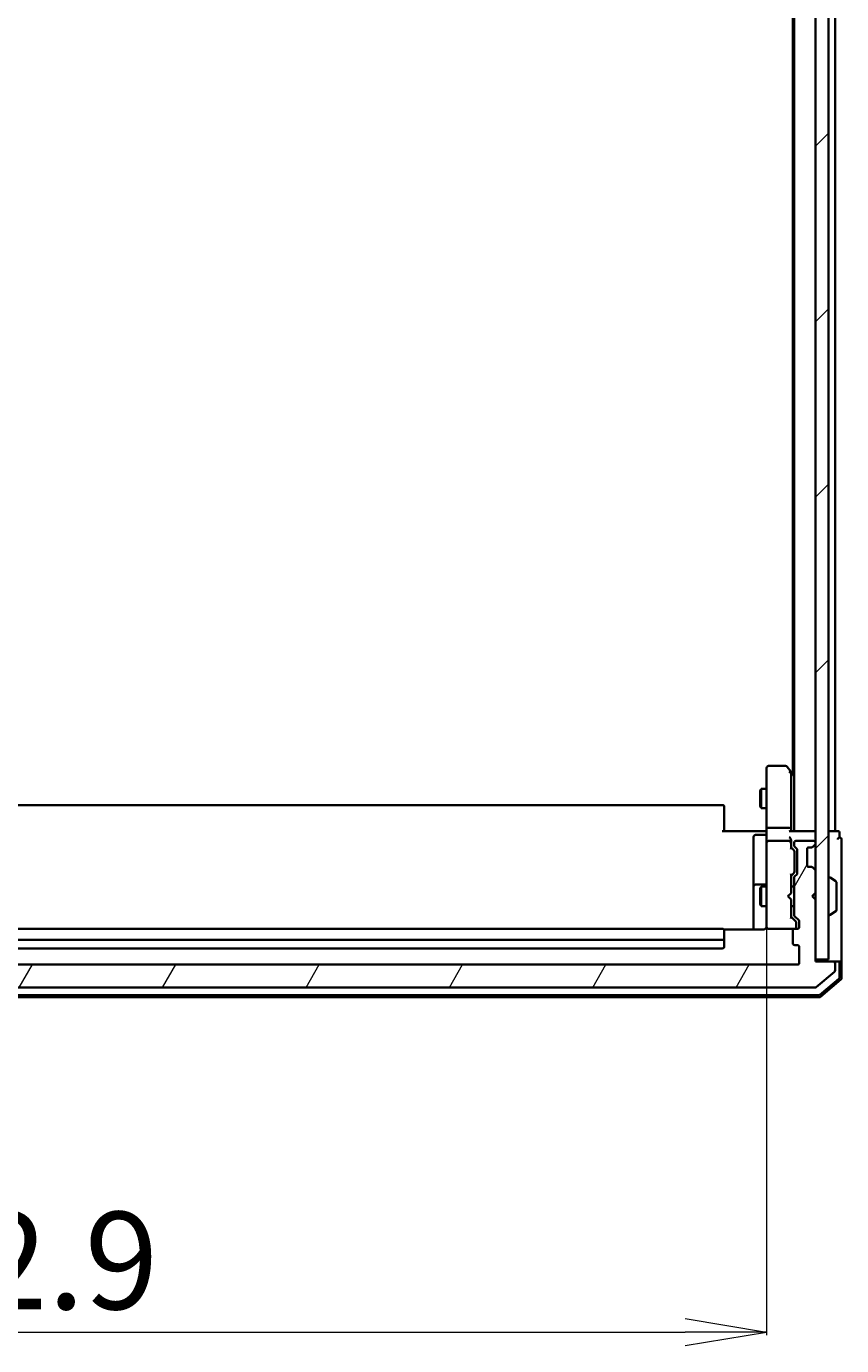
# Model space of a CAD drawing. Units: millimetres. Extents: x 7 to 8073, y 4 to 1690.
# Drawn here: x 474 to 599, y 807 to 1009 of the extents above; entities that cross this region are included whole.
import ezdxf

# ---------------------------------------------------------------- set-up
doc = ezdxf.new("R2010")
doc.units = ezdxf.units.MM
doc.header["$LTSCALE"] = 0.5
doc.layers.get('Defpoints').update_dxf_attribs({"lineweight": 25})
for name, color, linetype, lineweight in [('Dimension (ISO)', 7, 'Continuous', 18), ('Hatch (ISO)', 1, 'Continuous', 18), ('Visible (ISO)', 7, 'Continuous', 35)]:
    doc.layers.add(name, color=color, linetype=linetype, lineweight=lineweight)
doc.styles.add('Note Text (TK)', font='MS PGothic.ttf')
doc.dimstyles.new('Default - Method 1b (TK)', dxfattribs={"dimscale": 0.5, "dimtxt": 2.5, "dimasz": 2.5, "dimexe": 1, "dimexo": 1.5, "dimgap": 1, "dimtad": 1, "dimrnd": 1e-08, "dimdsep": 46, "dimtxsty": 'Note Text (TK)', "dimblk": 'OPEN', "dimcen": 0.09, "dimdle": 5, "dimclrd": 100, "dimclre": 100, "dimclrt": 7, "dimadec": 1, "dimazin": 1, "dimtfac": 1, "dimtmove": 0, "dimatfit": 3, "dimldrblk": 'OPEN', "dimfxl": 1, "dimtolj": 1, "dimlwd": -1, "dimlwe": -1, "dimarcsym": 0})

# ---------------------------------------------------------------- blocks, each defined once
blk = doc.blocks.new('_Open')
at = {"color": 0, "linetype": 'ByBlock', "lineweight": -2}
for p, q in [((-1, 0.167), (0, 0)), ((-1, -0.167), (0, 0)), ((0, 0), (-1, 0))]:
    blk.add_line(p, q, dxfattribs=at)
blk = doc.blocks.new('*D34')
at = {"layer": 'Defpoints', "color": 0}
for p in [(344.54, 872.03), (587.44, 872.03), (587.44, 808.97)]:
    blk.add_point(p, dxfattribs=at)
at = {"layer": 'Dimension (ISO)', "color": 100}
for p, q in [((344.54, 871.28), (344.54, 808.47)), ((587.44, 871.28), (587.44, 808.47)), ((357.04, 808.97), (574.94, 808.97))]:
    blk.add_line(p, q, dxfattribs=at)
at = {"layer": 'Dimension (ISO)', "color": 100, "xscale": 12.5, "yscale": 12.5, "zscale": 12.5, "rotation": 180}
blk.add_blockref('_Open', (344.54, 808.97), dxfattribs=at)
at = {"layer": 'Dimension (ISO)', "color": 100, "xscale": 12.5, "yscale": 12.5, "zscale": 12.5}
blk.add_blockref('_Open', (587.44, 808.97), dxfattribs=at)
at = {"layer": 'Dimension (ISO)', "color": 7, "insert": (443.2, 819.94), "char_height": 1.25, "attachment_point": 4, "style": 'Note Text (TK)'}
blk.add_mtext('\\A1;\\fMS PGothic|b0|i0;{\\H14.9400;242.9}', dxfattribs=at)

msp = doc.modelspace()

# ---------------------------------------------------------------- hatches: boundary and pattern name
at = {"layer": 'Hatch (ISO)'}
h = msp.add_hatch(dxfattribs=at)
h.set_pattern_fill('ANSI31', color=256, scale=152.4, style=0)
h.set_pattern_definition([(45, (125.75, -44), (-13.47038, 13.47038), [])])
h.paths.add_polyline_path([(594.93855, 866.14575), (596.93855, 866.14575), (596.93855, 1215.54575), (594.93855, 1215.54575)])
h = msp.add_hatch(dxfattribs=at)
h.set_pattern_fill('ANSI31', color=256, scale=152.4, angle=14.9999778, style=0)
h.set_pattern_definition([(60, (125.75, -44), (-16.49778, 9.525), [])])
edge = h.paths.add_edge_path()
edge.add_ellipse((597.63855, 865.54575), major_axis=(0, 0.3), ratio=1, start_angle=270, end_angle=360)
edge.add_line((597.63855, 865.84575), (594.93855, 865.84575))
edge.add_line((594.93855, 865.84575), (594.93855, 875.34575))
edge.add_line((594.93855, 875.34575), (594.43855, 875.84575))
edge.add_line((594.43855, 875.84575), (594.93855, 876.34575))
edge.add_line((594.93855, 876.34575), (594.93855, 879.72149))
edge.add_ellipse((594.63855, 879.72149), major_axis=(0, 0.3), ratio=1, start_angle=270, end_angle=315)
edge.add_line((594.85068, 879.93362), (594.52642, 880.25789))
edge.add_ellipse((594.31429, 880.04575), major_axis=(-0.21213, 0.21213), ratio=1, start_angle=270, end_angle=315)
edge.add_line((594.31429, 880.34575), (593.93855, 880.34575))
edge.add_ellipse((593.93855, 880.64575), major_axis=(-0.3, 0), ratio=1, start_angle=0, end_angle=90, ccw=False)
edge.add_line((593.63855, 880.64575), (593.63855, 883.04575))
edge.add_ellipse((593.93855, 883.04575), major_axis=(0, 0.3), ratio=1, start_angle=0, end_angle=90, ccw=False)
edge.add_line((593.93855, 883.34575), (594.31429, 883.34575))
edge.add_ellipse((594.31429, 883.64575), major_axis=(0.3, 0), ratio=1, start_angle=270, end_angle=315)
edge.add_line((594.52642, 883.43362), (594.85068, 883.75789))
edge.add_ellipse((594.63855, 883.97002), major_axis=(0.21213, 0.21213), ratio=1, start_angle=270, end_angle=315)
edge.add_line((594.93855, 883.97002), (594.93855, 884.04575))
edge.add_ellipse((594.63855, 884.04575), major_axis=(0, 0.3), ratio=1, start_angle=270, end_angle=360)
edge.add_line((594.63855, 884.34575), (591.93855, 884.34575))
edge.add_ellipse((591.93855, 884.04575), major_axis=(-0.3, 0), ratio=1, start_angle=270, end_angle=360)
edge.add_line((591.63855, 884.04575), (591.63855, 883.67002))
edge.add_ellipse((591.93855, 883.67002), major_axis=(0, -0.3), ratio=1, start_angle=270, end_angle=315)
edge.add_line((591.72642, 883.45789), (592.05068, 883.13362))
edge.add_ellipse((591.83855, 882.92149), major_axis=(0.21213, -0.21213), ratio=1, start_angle=45, end_angle=90, ccw=False)
edge.add_line((592.13855, 882.92149), (592.13855, 879.42002))
edge.add_ellipse((591.83855, 879.42002), major_axis=(0, -0.3), ratio=1, start_angle=45, end_angle=90, ccw=False)
edge.add_line((592.05068, 879.20789), (591.72642, 878.88362))
edge.add_ellipse((591.93855, 878.67149), major_axis=(-0.21213, -0.21213), ratio=1, start_angle=270, end_angle=315)
edge.add_line((591.63855, 878.67149), (591.63855, 873.02002))
edge.add_ellipse((591.93855, 873.02002), major_axis=(0, -0.3), ratio=1, start_angle=270, end_angle=315)
edge.add_line((591.72642, 872.80789), (592.35068, 872.18362))
edge.add_ellipse((592.13855, 871.97149), major_axis=(0.21213, -0.21213), ratio=1, start_angle=45, end_angle=90, ccw=False)
edge.add_line((592.43855, 871.97149), (592.43855, 871.14575))
edge.add_ellipse((592.13855, 871.14575), major_axis=(0, -0.3), ratio=1, start_angle=0, end_angle=90, ccw=False)
edge.add_line((592.13855, 870.84575), (591.73855, 870.84575))
edge.add_ellipse((591.73855, 870.54575), major_axis=(-0.3, 0), ratio=1, start_angle=270, end_angle=360)
edge.add_line((591.43855, 870.54575), (591.43855, 868.64575))
edge.add_ellipse((591.73855, 868.64575), major_axis=(0, -0.3), ratio=1, start_angle=270, end_angle=360)
edge.add_line((591.73855, 868.34575), (592.13855, 868.34575))
edge.add_ellipse((592.13855, 868.04575), major_axis=(0.3, 0), ratio=1, start_angle=0, end_angle=90, ccw=False)
edge.add_line((592.43855, 868.04575), (592.43855, 865.64575))
edge.add_ellipse((592.13855, 865.64575), major_axis=(0, -0.3), ratio=1, start_angle=0, end_angle=90, ccw=False)
edge.add_line((592.13855, 865.34575), (339.83855, 865.34575))
edge.add_ellipse((339.83855, 865.64575), major_axis=(-0.3, 0), ratio=1, start_angle=0, end_angle=90, ccw=False)
edge.add_line((339.53855, 865.64575), (339.53855, 868.04575))
edge.add_ellipse((339.83855, 868.04575), major_axis=(0, 0.3), ratio=1, start_angle=0, end_angle=90, ccw=False)
edge.add_line((339.83855, 868.34575), (340.23855, 868.34575))
edge.add_ellipse((340.23855, 868.64575), major_axis=(0.3, 0), ratio=1, start_angle=270, end_angle=360)
edge.add_line((340.53855, 868.64575), (340.53855, 870.54575))
edge.add_ellipse((340.23855, 870.54575), major_axis=(0, 0.3), ratio=1, start_angle=270, end_angle=360)
edge.add_line((340.23855, 870.84575), (339.83855, 870.84575))
edge.add_ellipse((339.83855, 871.14575), major_axis=(-0.3, 0), ratio=1, start_angle=0, end_angle=90, ccw=False)
edge.add_line((339.53855, 871.14575), (339.53855, 871.97149))
edge.add_ellipse((339.83855, 871.97149), major_axis=(0, 0.3), ratio=1, start_angle=45, end_angle=90, ccw=False)
edge.add_line((339.62642, 872.18362), (340.25068, 872.80789))
edge.add_ellipse((340.03855, 873.02002), major_axis=(0.21213, 0.21213), ratio=1, start_angle=270, end_angle=315)
edge.add_line((340.33855, 873.02002), (340.33855, 878.67149))
edge.add_ellipse((340.03855, 878.67149), major_axis=(0, 0.3), ratio=1, start_angle=270, end_angle=315)
edge.add_line((340.25068, 878.88362), (339.92642, 879.20789))
edge.add_ellipse((340.13855, 879.42002), major_axis=(-0.21213, 0.21213), ratio=1, start_angle=45, end_angle=90, ccw=False)
edge.add_line((339.83855, 879.42002), (339.83855, 882.92149))
edge.add_ellipse((340.13855, 882.92149), major_axis=(0, 0.3), ratio=1, start_angle=45, end_angle=90, ccw=False)
edge.add_line((339.92642, 883.13362), (340.25068, 883.45789))
edge.add_ellipse((340.03855, 883.67002), major_axis=(0.21213, 0.21213), ratio=1, start_angle=270, end_angle=315)
edge.add_line((340.33855, 883.67002), (340.33855, 884.04575))
edge.add_ellipse((340.03855, 884.04575), major_axis=(0, 0.3), ratio=1, start_angle=270, end_angle=360)
edge.add_line((340.03855, 884.34575), (337.33855, 884.34575))
edge.add_ellipse((337.33855, 884.04575), major_axis=(-0.3, 0), ratio=1, start_angle=270, end_angle=360)
edge.add_line((337.03855, 884.04575), (337.03855, 883.97002))
edge.add_ellipse((337.33855, 883.97002), major_axis=(0, -0.3), ratio=1, start_angle=270, end_angle=315)
edge.add_line((337.12642, 883.75789), (337.45068, 883.43362))
edge.add_ellipse((337.66282, 883.64575), major_axis=(0.21213, -0.21213), ratio=1, start_angle=270, end_angle=315)
edge.add_line((337.66282, 883.34575), (338.03855, 883.34575))
edge.add_ellipse((338.03855, 883.04575), major_axis=(0.3, 0), ratio=1, start_angle=0, end_angle=90, ccw=False)
edge.add_line((338.33855, 883.04575), (338.33855, 880.64575))
edge.add_ellipse((338.03855, 880.64575), major_axis=(0, -0.3), ratio=1, start_angle=0, end_angle=90, ccw=False)
edge.add_line((338.03855, 880.34575), (337.66282, 880.34575))
edge.add_ellipse((337.66282, 880.04575), major_axis=(-0.3, 0), ratio=1, start_angle=270, end_angle=315)
edge.add_line((337.45068, 880.25789), (337.12642, 879.93362))
edge.add_ellipse((337.33855, 879.72149), major_axis=(-0.21213, -0.21213), ratio=1, start_angle=270, end_angle=315)
edge.add_line((337.03855, 879.72149), (337.03855, 876.34575))
edge.add_line((337.03855, 876.34575), (337.53855, 875.84575))
edge.add_line((337.53855, 875.84575), (337.03855, 875.34575))
edge.add_line((337.03855, 875.34575), (337.03855, 865.84575))
edge.add_line((337.03855, 865.84575), (334.33855, 865.84575))
edge.add_ellipse((334.33855, 865.54575), major_axis=(-0.3, 0), ratio=1, start_angle=270, end_angle=360)
edge.add_line((334.03855, 865.54575), (334.03855, 864.48627))
edge.add_ellipse((334.33855, 864.48627), major_axis=(0, -0.3), ratio=1, start_angle=270, end_angle=320.1944289)
edge.add_line((334.1465, 864.2558), (336.95511, 861.91529))
edge.add_ellipse((337.14717, 862.14575), major_axis=(0.23047, -0.19206), ratio=1, start_angle=270, end_angle=309.8055711)
edge.add_line((337.14717, 861.84575), (594.82994, 861.84575))
edge.add_ellipse((594.82994, 862.14575), major_axis=(0.3, 0), ratio=1, start_angle=270, end_angle=309.8055711)
edge.add_line((595.02199, 861.91529), (597.83061, 864.2558))
edge.add_ellipse((597.63855, 864.48627), major_axis=(0.23047, 0.19206), ratio=1, start_angle=270, end_angle=320.1944289)
edge.add_line((597.93855, 864.48627), (597.93855, 865.54575))

# ---------------------------------------------------------------- linework, layer by layer
at = {"layer": 'Visible (ISO)'}
for p, q in [((594.93855, 1215.54575), (594.93855, 866.14575)), ((596.93855, 866.14575), (596.93855, 1215.54575)), ((591.63855, 1195.84575), (591.63855, 885.84575)), ((597.93855, 885.84575), (597.93855, 1195.84575)), ((591.43855, 1187.11242), (591.43855, 894.57909)), ((587.43855, 895.54575), (587.43855, 894.78236)), ((590.33855, 895.84575), (587.73855, 895.84575)), ((591.12855, 894.99242), (590.57855, 895.72575)), ((590.88855, 894.78236), (591.04416, 894.93796)), ((591.62855, 894.32575), (591.12855, 894.99242)), ((587.43855, 894.78236), (587.43855, 886.22149)), ((591.18855, 886.22149), (591.18855, 894.81242)), ((591.63855, 894.31242), (591.62855, 894.32575)), ((586.43519, 892.03903), (586.58855, 892.34575)), ((586.43519, 889.65248), (586.43519, 892.03903)), ((586.58855, 892.34575), (586.58855, 889.34575)), ((587.43855, 892.34575), (586.58855, 892.34575)), ((580.63855, 889.84575), (351.33855, 889.84575)), ((580.93855, 889.54575), (580.93855, 889.48718)), ((580.93855, 888.78007), (580.93855, 889.48718)), ((580.93855, 888.78007), (580.93855, 888.63865)), ((586.43519, 889.65248), (586.58855, 889.34575)), ((587.43855, 889.34575), (586.58855, 889.34575)), ((580.93855, 886.25997), (580.93855, 888.63865)), ((580.63855, 885.84575), (586.93855, 885.84575)), ((580.93855, 886.25997), (580.93855, 885.84575)), ((585.43855, 884.94445), (585.43855, 881.0148)), ((587.13855, 885.24445), (585.73855, 885.24445)), ((587.21351, 885.84575), (586.93855, 885.84575)), ((587.21351, 885.84575), (587.43081, 885.84575)), ((587.43855, 884.04575), (587.43855, 886.22149)), ((590.88855, 886.34575), (587.73855, 886.34575)), ((594.63855, 885.84575), (591.10068, 885.84575)), ((591.18855, 885.84575), (591.18855, 886.22149)), ((594.93855, 885.84575), (594.63855, 885.84575)), ((597.63855, 885.84575), (596.93855, 885.84575)), ((597.93855, 885.84575), (597.63855, 885.84575)), ((598.33855, 885.84575), (597.93855, 885.84575)), ((598.63855, 884.84575), (598.63855, 885.54575)), ((587.43855, 884.04575), (587.43855, 883.22754)), ((587.43855, 883.22754), (587.43855, 872.03116)), ((590.88855, 884.34575), (587.73855, 884.34575)), ((591.18855, 884.04575), (591.18855, 884.42149)), ((591.18855, 883.16966), (591.18855, 884.04575)), ((591.18855, 883.34575), (591.60067, 882.93364)), ((591.63855, 884.04575), (591.63855, 883.67002)), ((591.68855, 882.57804), (591.68855, 882.72146)), ((591.72642, 883.45789), (592.05068, 883.13362)), ((594.63855, 884.34575), (591.93855, 884.34575)), ((592.13855, 882.92149), (592.13855, 879.42002)), ((593.63855, 880.64575), (593.63855, 883.04575)), ((593.93855, 883.34575), (594.31429, 883.34575)), ((594.50598, 883.41318), (594.52642, 883.43362)), ((594.52642, 883.43362), (594.85068, 883.75789)), ((594.93855, 883.97002), (594.93855, 884.04575)), ((598.93855, 880.84575), (598.93855, 884.54575)), ((585.43855, 881.0148), (585.43855, 877.34028)), ((591.68855, 879.76346), (591.68855, 882.57804)), ((598.93855, 865.54575), (598.93855, 880.84575)), ((591.60067, 879.40787), (591.18855, 878.99575)), ((591.18855, 876.34575), (591.18855, 879.17185)), ((591.63855, 878.67149), (591.63855, 873.02002)), ((591.68855, 879.62005), (591.68855, 879.76346)), ((592.05068, 879.20789), (591.72642, 878.88362)), ((594.31429, 880.34575), (593.93855, 880.34575)), ((594.52642, 880.25789), (594.50598, 880.27833)), ((594.85068, 879.93362), (594.52642, 880.25789)), ((594.93855, 876.34575), (594.93855, 879.72149)), ((597.03855, 878.74575), (597.07926, 878.74575)), ((598.04755, 878.15491), (597.18826, 878.71344)), ((585.43855, 877.34028), (585.43855, 877.16871)), ((585.43855, 877.16871), (585.43855, 870.75593)), ((587.13855, 877.64028), (585.73855, 877.64028)), ((586.43519, 877.03903), (586.58855, 877.34575)), ((586.43519, 874.65248), (586.43519, 877.03903)), ((586.58855, 877.34575), (586.58855, 874.34575)), ((587.43855, 877.34575), (586.58855, 877.34575)), ((591.63855, 877.34575), (591.18855, 877.34575)), ((598.13855, 873.70429), (598.13855, 877.98722)), ((586.43519, 874.65248), (586.58855, 874.34575)), ((590.68855, 875.84575), (591.12855, 876.28575)), ((590.68855, 875.84575), (591.12855, 875.40575)), ((591.12855, 876.28575), (591.18855, 876.34575)), ((591.18855, 875.34575), (591.12855, 875.40575)), ((591.18855, 872.51966), (591.18855, 875.34575)), ((594.43855, 875.84575), (594.93855, 876.34575)), ((594.93855, 875.34575), (594.43855, 875.84575)), ((594.93855, 865.84575), (594.93855, 875.34575)), ((587.43855, 874.34575), (586.58855, 874.34575)), ((591.63855, 874.34575), (591.18855, 874.34575)), ((591.18855, 872.69575), (591.90067, 871.98364)), ((591.72642, 872.80789), (592.35068, 872.18362)), ((597.03855, 872.94575), (597.07926, 872.94575)), ((598.04755, 873.5366), (597.18826, 872.97806)), ((580.63855, 870.84575), (351.33855, 870.84575)), ((586.93855, 870.75593), (580.85262, 870.75593)), ((580.93855, 870.54575), (580.93855, 870.48718)), ((587.43855, 872.03116), (587.43855, 871.14575)), ((587.71522, 870.84575), (587.73855, 870.84575)), ((587.73855, 870.84575), (591.66667, 870.84575)), ((591.43855, 870.54575), (591.43855, 868.64575)), ((591.66667, 870.84575), (591.68855, 870.84575)), ((592.13855, 870.84575), (591.73855, 870.84575)), ((591.98855, 871.63496), (591.98855, 871.77146)), ((591.98855, 871.14575), (591.98855, 871.63496)), ((592.43855, 871.97149), (592.43855, 871.14575)), ((351.33855, 869.14575), (580.63855, 869.14575)), ((580.93855, 869.78007), (580.93855, 870.48718)), ((580.93855, 869.78007), (580.93855, 869.63865)), ((580.93855, 869.44575), (580.93855, 869.63865)), ((580.93855, 868.14575), (580.93855, 869.44575)), ((351.33855, 867.84575), (580.63855, 867.84575)), ((591.73855, 868.34575), (592.13855, 868.34575)), ((592.43855, 868.04575), (592.43855, 865.64575)), ((592.13855, 865.34575), (339.83855, 865.34575)), ((594.93855, 866.14575), (596.93855, 866.14575)), ((597.63855, 865.84575), (594.93855, 865.84575)), ((598.33855, 865.84575), (597.63855, 865.84575)), ((597.93855, 864.48627), (597.93855, 865.54575)), ((598.33855, 865.84575), (598.63855, 865.84575)), ((598.63855, 863.42354), (598.63855, 865.54575)), ((598.93855, 863.28465), (598.93855, 865.54575)), ((595.02199, 861.91529), (597.83061, 864.2558)), ((595.6124, 860.717), (598.53264, 863.19479)), ((595.72252, 860.417), (598.83264, 863.05589)), ((336.5588, 860.64575), (595.41831, 860.64575)), ((337.14717, 861.84575), (594.82994, 861.84575)), ((336.44867, 860.34575), (595.52843, 860.34575))]:
    msp.add_line(p, q, dxfattribs=at)
for centre, radius, start, end in [((587.73855, 895.54575), 0.3, 90, 180), ((590.33855, 895.54575), 0.3, 36.8698976, 90), ((590.88855, 894.81242), 0.3, 23.4379842, 36.8698976), ((590.88855, 894.81242), 0.3, 0, 23.4379842), ((591.38855, 894.14575), 0.3, 33.5573098, 36.8698976), ((580.63855, 889.54575), 0.3, 0, 90), ((585.73855, 884.94445), 0.3, 90, 180), ((587.13855, 885.54445), 0.3, 270, 0), ((594.63855, 885.54575), 0.3, 0, 90), ((598.33855, 885.54575), 0.3, 0, 90), ((598.63855, 884.54575), 0.3, 90, 180), ((598.63855, 884.54575), 0.3, 0, 90), ((587.73855, 884.04575), 0.3, 90, 180), ((590.88855, 884.04575), 0.3, 58.7555453, 90), ((590.88855, 884.04575), 0.3, 0, 23.4379956), ((591.93855, 884.04575), 0.3, 90, 180), ((591.93855, 883.67002), 0.3, 180, 225), ((591.83855, 882.92149), 0.3, 0, 45), ((593.93855, 883.04575), 0.3, 90, 180), ((594.31429, 883.64575), 0.3, 270, 315), ((594.63855, 884.04575), 0.3, 0, 90), ((594.63855, 883.97002), 0.3, 315, 0), ((591.93855, 878.67149), 0.3, 135, 180), ((591.83855, 879.42002), 0.3, 315, 0), ((593.93855, 880.64575), 0.3, 180, 270), ((594.31429, 880.04575), 0.3, 45, 90), ((594.63855, 879.72149), 0.3, 0, 45), ((597.03855, 878.64575), 0.1, 90, 180), ((597.07926, 878.54575), 0.2, 56.9761324, 90), ((585.73855, 877.34028), 0.3, 90, 180), ((587.13855, 877.94028), 0.3, 270, 0), ((597.93855, 877.98722), 0.2, 0, 56.9761324), ((591.93855, 873.02002), 0.3, 180, 225), ((597.03855, 873.04575), 0.1, 180, 270), ((597.07926, 873.14575), 0.2, 270, 303.0238676), ((597.93855, 873.70429), 0.2, 303.0238676, 0), ((580.63855, 870.54575), 0.3, 0, 90), ((587.71315, 871.14575), 0.3, 165.5224878, 270), ((586.93855, 871.34575), 0.5, 345.5224878, 0), ((587.73855, 871.14575), 0.3, 180, 270), ((591.73855, 870.54575), 0.3, 90, 180), ((591.68855, 871.14575), 0.3, 270, 0), ((592.13855, 871.14575), 0.3, 270, 0), ((592.13855, 871.97149), 0.3, 0, 45), ((580.63855, 869.44575), 0.3, 270, 0), ((591.73855, 868.64575), 0.3, 180, 270), ((580.63855, 868.14575), 0.3, 270, 0), ((592.13855, 868.04575), 0.3, 0, 90), ((592.13855, 865.64575), 0.3, 270, 0), ((597.63855, 865.54575), 0.3, 0, 90), ((597.63855, 864.48627), 0.3, 309.8055711, 0), ((598.33855, 865.54575), 0.3, 0, 90), ((598.63855, 865.54575), 0.3, 0, 90), ((598.33855, 863.42354), 0.3, 310.3141002, 0), ((598.63855, 863.28465), 0.3, 310.3141002, 0), ((594.82994, 862.14575), 0.3, 270, 309.8055711), ((595.41831, 860.94575), 0.3, 270, 310.3141002), ((595.52843, 860.64575), 0.3, 270, 310.3141002)]:
    msp.add_arc(centre, radius, start, end, dxfattribs=at)
for centre, major_axis, ratio, start_param, end_param in [((590.9111, 894.78236), (0.48229, -0.24115), 0.37002441, 1.47901306, 1.753739894), ((587.73855, 886.22149), (-0.3, 0), 0.414213562, 4.71238898, 6.283185307), ((590.88855, 886.22149), (-0.3, 0), 0.414213562, 3.141592654, 4.71238898), ((590.88855, 885.54575), (-0.27716, -0.27716), 0.414213562, 3.534291735, 4.319689899), ((590.88855, 884.72149), (-0.27716, 0.27716), 0.414213562, 4.319689899, 5.105088062), ((590.88855, 884.42149), (0, 0.42426), 0.707106781, 4.71238898, 5.497787144), ((590.9111, 884.04575), (0.48303, 0.25155), 0.33843751, 1.121615625, 1.396342459), ((590.88855, 884.01353), (0.20444, 0.64874), 0.33843751, 4.818639154, 5.053070364), ((590.88855, 883.06653), (-0.29583, -0.12456), 0.400410446, 2.331066929, 2.974568038), ((591.38855, 882.72146), (0, 0.30004), 0.999850756, 4.71238898, 5.497861771), ((590.88855, 879.27498), (-0.29583, 0.12456), 0.400410446, 3.308617269, 3.952118378), ((591.38855, 879.62005), (0, -0.30004), 0.999850756, 0.785323536, 1.570796327), ((590.88855, 872.41653), (-0.29583, -0.12456), 0.400410446, 2.331066929, 2.974568038), ((591.68855, 871.77146), (0, 0.30004), 0.999850756, 4.71238898, 5.497861771)]:
    msp.add_ellipse(centre, major_axis=major_axis, ratio=ratio, start_param=start_param, end_param=end_param, dxfattribs=at)
for points, knots in [([(591.1638, 894.93175), (591.1614, 894.9327), (591.15882, 894.93361), (591.14161, 894.93886), (591.12224, 894.94139), (591.08503, 894.9418), (591.06424, 894.94056), (591.04416, 894.93796)], [0.38103121919, 0.38103121919, 0.38103121919, 0.38103121919, 0.38274190298, 0.38274190298, 0.39176165425, 0.39176165425, 0.39855363814, 0.39855363814, 0.39855363814, 0.39855363814]), ([(587.43855, 887.0083), (587.43855, 886.93893), (587.43605, 886.86708), (587.4291, 886.71871), (587.42468, 886.64214), (587.41735, 886.48515), (587.41449, 886.40473), (587.41257, 886.24282), (587.41353, 886.16141), (587.41856, 886.00114), (587.42257, 885.92231), (587.42657, 885.84575)], [0, 0, 0, 0, 0.0229543492, 0.0229543492, 0.0459086984, 0.0459086984, 0.0688630477, 0.0688630477, 0.0918173969, 0.0918173969, 0.1147717461, 0.1147717461, 0.1147717461, 0.1147717461]), ([(591.1638, 884.16508), (591.16108, 884.17134), (591.15819, 884.17742), (591.14143, 884.20992), (591.11995, 884.23907), (591.08298, 884.27522), (591.06339, 884.29058), (591.04416, 884.30224)], [0.25088676602, 0.25088676602, 0.25088676602, 0.25088676602, 0.25287796936, 0.25287796936, 0.26195841823, 0.26195841823, 0.26838803202, 0.26838803202, 0.26838803202, 0.26838803202]), ([(586.93855, 870.75593), (586.9988, 870.75593), (587.06948, 870.77112), (587.15414, 870.80817), (587.18496, 870.8254), (587.21351, 870.84575)], [0.1514440253, 0.1514440253, 0.1514440253, 0.1514440253, 0.16951832421, 0.16951832421, 0.17916676345, 0.17916676345, 0.17916676345, 0.17916676345]), ([(587.41381, 871.12519), (587.40938, 871.11089), (587.40448, 871.09707), (587.37501, 871.02341), (587.33289, 870.95743), (587.26645, 870.88782), (587.24102, 870.86536), (587.21351, 870.84575)], [0.09062677251, 0.09062677251, 0.09062677251, 0.09062677251, 0.09485430726, 0.09485430726, 0.11442593183, 0.11442593183, 0.12372128714, 0.12372128714, 0.12372128714, 0.12372128714])]:
    msp.add_open_spline(points, degree=3, knots=knots, dxfattribs=at)

# ---------------------------------------------------------------- dimensions: what is measured, and where the dimension line sits
at = {"layer": 'Dimension (ISO)', "color": 100}
dim = msp.add_linear_dim(base=(587.43855, 808.96892), p1=(344.53855, 872.03116), p2=(587.43855, 872.03116), text='\\fMS PGothic|b0|i0;{\\H14.9400;<>}', dimstyle='Default - Method 1b (TK)', override={"dimasz": 25, "dimgap": 7, "dimdec": 1, "dimtol": 0, "dimlim": 0, "dimtp": 0, "dimtm": 0, "dimtdec": 1, "dimtofl": 0, "dimatfit": 1}, dxfattribs=at)
dim.commit()
dim.dimension.update_dxf_attribs({"geometry": '*D34', "text_midpoint": (465.98855, 808.96892), "dimtype": 160})

doc.saveas('drawing.dxf')
